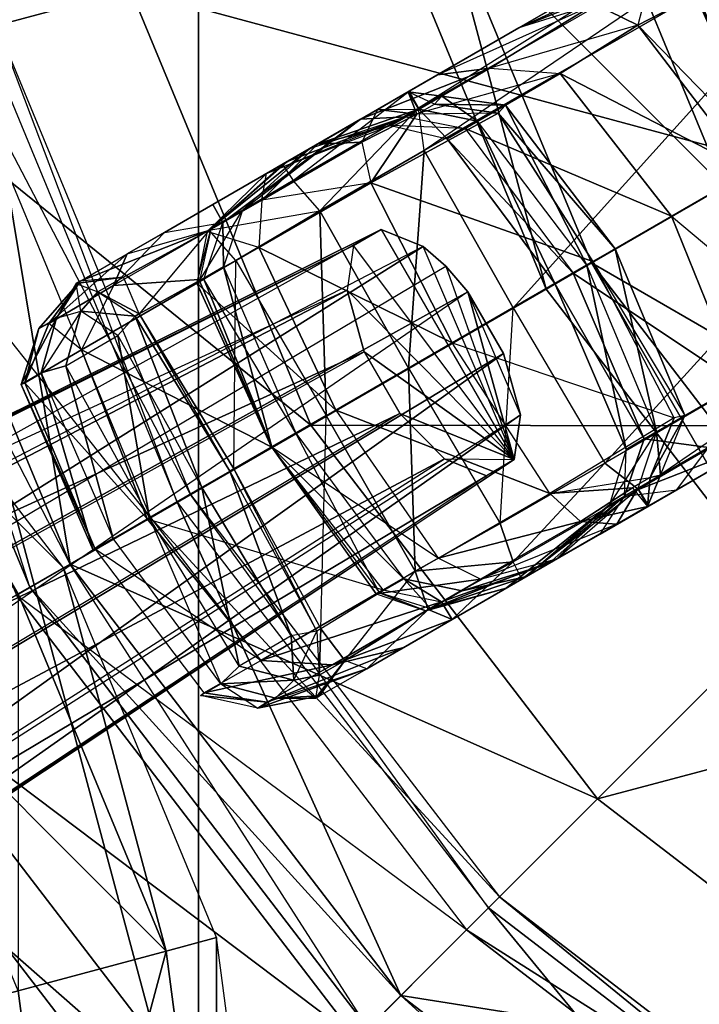
# Model space of a CAD drawing. Units: metres. Extents: x -0.162 to 0.162, y -0.138 to 0.157.
# Drawn here: x -0.064 to -0.041, y -0.073 to -0.039 of the extents above; entities that cross this region are included whole.
import ezdxf

# ---------------------------------------------------------------- set-up
doc = ezdxf.new("R2010")
doc.units = ezdxf.units.M

msp = doc.modelspace()

# ---------------------------------------------------------------- linework, layer by layer
for points in [[(0, -0.103866, -0.439917), (-0.057978, 0.0361, -0.439917), (0.021216, 0.057324, -0.439917)], [(-0.057975, -0.079851, -0.439917), (-0.057978, 0.0361, -0.439917), (-0.079198, -0.000656, -0.439917)], [(0, -0.103866, -0.439917), (-0.057978, 0.0361, -0.439917), (-0.057975, -0.079851, -0.439917)], [(-0.057975, -0.079851, -0.439917), (-0.079198, -0.000656, -0.439917), (-0.071005, -0.062871, -0.439917)], [(-0.060325, -0.03804, -0.353687), (-0.072078, -0.021876, -0.356593), (-0.069621, -0.040531, -0.356593)], [(-0.036232, -0.031582, 0.327629), (-0.039786, -0.044845, 0.316642), (-0.044376, -0.033764, 0.316642)], [(-0.044376, -0.033764, 0.263593), (-0.032485, -0.040629, 0.252607), (-0.036232, -0.031582, 0.252607)], [(-0.032738, -0.040777, -0.332054), (-0.042716, -0.03332, -0.341832), (-0.036514, -0.031659, -0.332054)], [(-0.034958, -0.032476, 0.16314), (-0.046881, -0.039359, 0.155547), (-0.05068, -0.041552, 0.156041)], [(-0.05068, -0.041552, 0.156041), (-0.034958, -0.032476, 0.16314), (-0.050363, -0.042136, 0.159343)], [(-0.034958, -0.032476, 0.16314), (-0.050363, -0.042136, 0.159343), (-0.035114, -0.033385, 0.166769)], [(-0.034958, -0.032476, 0.16314), (-0.040318, -0.036367, 0.15597), (-0.046881, -0.039359, 0.155547)], [(-0.038298, -0.043987, -0.341832), (-0.042716, -0.03332, -0.341832), (-0.060325, -0.03804, -0.353687)], [(-0.038298, -0.043987, -0.341832), (-0.032738, -0.040777, -0.332054), (-0.042716, -0.03332, -0.341832)], [(-0.050363, -0.042136, 0.159343), (-0.035114, -0.033385, 0.166769), (-0.050162, -0.043604, 0.160255)], [(-0.033634, -0.034114, 0.16839), (-0.035114, -0.033385, 0.166769), (-0.050162, -0.043604, 0.160255)], [(-0.039786, -0.044845, 0.316642), (-0.049494, -0.035136, 0.303848), (-0.044376, -0.033764, 0.316642)], [(-0.049494, -0.035136, 0.276388), (-0.039786, -0.044845, 0.263593), (-0.044376, -0.033764, 0.263593)], [(-0.044376, -0.033764, 0.263593), (-0.032485, -0.040629, 0.252607), (-0.039786, -0.044845, 0.263593)], [(-0.033634, -0.034114, 0.16839), (-0.050162, -0.043604, 0.160255), (-0.047085, -0.049044, 0.160827)], [(-0.030026, -0.039194, 0.169183), (-0.033634, -0.034114, 0.16839), (-0.047085, -0.049044, 0.160827)], [(-0.049494, -0.035136, 0.303848), (-0.045941, -0.048398, 0.290118), (-0.051241, -0.035604, 0.290118)], [(-0.045941, -0.048398, 0.290118), (-0.049494, -0.035136, 0.276388), (-0.051241, -0.035604, 0.290118)], [(-0.049494, -0.035136, 0.303848), (-0.044376, -0.047494, 0.303848), (-0.039786, -0.044845, 0.316642)], [(-0.049494, -0.035136, 0.303848), (-0.045941, -0.048398, 0.290118), (-0.044376, -0.047494, 0.303848)], [(-0.049494, -0.035136, 0.276388), (-0.044376, -0.047494, 0.276388), (-0.045941, -0.048398, 0.290118)], [(-0.049494, -0.035136, 0.276388), (-0.039786, -0.044845, 0.263593), (-0.044376, -0.047494, 0.276388)], [(-0.040318, -0.036367, 0.15597), (-0.042323, -0.037525, 0.153701), (-0.046881, -0.039359, 0.155547)], [(-0.042323, -0.037525, 0.153701), (-0.044256, -0.038545, 0.151741), (-0.046881, -0.039359, 0.155547)], [(-0.042323, -0.037525, 0.153701), (-0.042763, -0.039267, 0.151124), (-0.044256, -0.038545, 0.151741)], [(-0.042763, -0.039267, 0.151124), (-0.040831, -0.038247, 0.153085), (-0.042323, -0.037525, 0.153701)], [(-0.054085, -0.053102, -0.353687), (-0.060325, -0.03804, -0.353687), (-0.069621, -0.040531, -0.356593)], [(-0.038298, -0.043987, -0.341832), (-0.060325, -0.03804, -0.353687), (-0.054085, -0.053102, -0.353687)], [(-0.037993, -0.043794, 0.146687), (-0.040532, -0.038096, 0.146515), (-0.040773, -0.038235, 0.149808)], [(-0.040773, -0.038235, 0.149808), (-0.042763, -0.039267, 0.151124), (-0.040831, -0.038247, 0.153085)], [(-0.038234, -0.043933, 0.14998), (-0.042763, -0.039267, 0.151124), (-0.040773, -0.038235, 0.149808)], [(-0.038234, -0.043933, 0.14998), (-0.037993, -0.043794, 0.146687), (-0.040773, -0.038235, 0.149808)], [(-0.049706, -0.04099, 0.152564), (-0.044256, -0.038545, 0.151741), (-0.046881, -0.039359, 0.155547)], [(-0.044256, -0.038545, 0.151741), (-0.047892, -0.040762, 0.147568), (-0.049706, -0.04099, 0.152564)], [(-0.042763, -0.039267, 0.151124), (-0.047892, -0.040762, 0.147568), (-0.044256, -0.038545, 0.151741)], [(-0.06242, -0.057914, -0.36463), (-0.069621, -0.040531, -0.36463), (-0.065481, -0.039421, -0.366774)], [(-0.058244, -0.055503, -0.37106), (-0.066516, -0.039698, -0.377758), (-0.064963, -0.039283, -0.37106)], [(-0.058708, -0.055771, -0.366774), (-0.064963, -0.039283, -0.37106), (-0.065481, -0.039421, -0.366774)], [(-0.058708, -0.055771, -0.366774), (-0.06242, -0.057914, -0.36463), (-0.065481, -0.039421, -0.366774)], [(-0.058244, -0.055503, -0.37106), (-0.058708, -0.055771, -0.366774), (-0.064963, -0.039283, -0.37106)], [(-0.049706, -0.04099, 0.152564), (-0.046881, -0.039359, 0.155547), (-0.05068, -0.041552, 0.156041)], [(-0.045455, -0.040938, 0.148159), (-0.042763, -0.039267, 0.151124), (-0.047892, -0.040762, 0.147568)], [(-0.030026, -0.039194, 0.169183), (-0.047085, -0.049044, 0.160827), (-0.043913, -0.054427, 0.160255)], [(-0.045455, -0.040938, 0.148159), (-0.038906, -0.044321, 0.151109), (-0.042763, -0.039267, 0.151124)], [(-0.030026, -0.039194, 0.169183), (-0.02743, -0.04486, 0.16839), (-0.043913, -0.054427, 0.160255)], [(-0.038906, -0.044321, 0.151109), (-0.038234, -0.043933, 0.14998), (-0.042763, -0.039267, 0.151124)], [(-0.059636, -0.056306, -0.377758), (-0.071692, -0.041085, -0.389011), (-0.066516, -0.039698, -0.377758)], [(-0.059636, -0.056306, -0.377758), (-0.058244, -0.055503, -0.37106), (-0.066516, -0.039698, -0.377758)], [(-0.063812, -0.058718, -0.362487), (-0.069621, -0.040531, -0.36463), (-0.071174, -0.040947, -0.362487)], [(-0.06242, -0.057914, -0.356593), (-0.071174, -0.040947, -0.358736), (-0.069621, -0.040531, -0.356593)], [(-0.06242, -0.057914, -0.36463), (-0.063812, -0.058718, -0.362487), (-0.069621, -0.040531, -0.36463)], [(-0.054085, -0.053102, -0.353687), (-0.069621, -0.040531, -0.356593), (-0.06242, -0.057914, -0.356593)], [(-0.047892, -0.040762, 0.147568), (-0.052361, -0.042523, 0.149207), (-0.049706, -0.04099, 0.152564)], [(-0.047892, -0.040762, 0.147568), (-0.0508, -0.042441, 0.143367), (-0.052361, -0.042523, 0.149207)], [(-0.045455, -0.040938, 0.148159), (-0.0508, -0.042441, 0.143367), (-0.047892, -0.040762, 0.147568)], [(-0.064277, -0.058987, -0.389011), (-0.059636, -0.056306, -0.377758), (-0.071692, -0.041085, -0.389011)], [(-0.063812, -0.058718, -0.362487), (-0.071174, -0.040947, -0.358736), (-0.071174, -0.040947, -0.362487)], [(-0.063812, -0.058718, -0.358736), (-0.06242, -0.057914, -0.356593), (-0.071174, -0.040947, -0.358736)], [(-0.063812, -0.058718, -0.362487), (-0.071174, -0.040947, -0.358736), (-0.063812, -0.058718, -0.358736)], [(-0.049706, -0.04099, 0.152564), (-0.055069, -0.044086, 0.154382), (-0.05068, -0.041552, 0.156041)], [(-0.049706, -0.04099, 0.152564), (-0.052361, -0.042523, 0.149207), (-0.055069, -0.044086, 0.154382)], [(-0.048748, -0.042839, 0.143509), (-0.045455, -0.040938, 0.148159), (-0.0508, -0.042441, 0.143367)], [(-0.048748, -0.042839, 0.143509), (-0.0416, -0.045876, 0.148336), (-0.045455, -0.040938, 0.148159)], [(-0.0416, -0.045876, 0.148336), (-0.038906, -0.044321, 0.151109), (-0.045455, -0.040938, 0.148159)], [(-0.05068, -0.041552, 0.156041), (-0.055069, -0.044086, 0.154382), (-0.054701, -0.04464, 0.157856)], [(-0.05068, -0.041552, 0.156041), (-0.050363, -0.042136, 0.159343), (-0.054701, -0.04464, 0.157856)], [(-0.050348, -0.042179, 0.136458), (-0.05072, -0.041575, 0.135855), (-0.05178, -0.042187, 0.136114)], [(-0.05178, -0.042187, 0.136114), (-0.050414, -0.042353, 0.134875), (-0.05072, -0.041575, 0.135855)], [(-0.049555, -0.041721, 0.135618), (-0.049803, -0.042001, 0.134918), (-0.05072, -0.041575, 0.135855)], [(-0.050414, -0.042353, 0.134875), (-0.049803, -0.042001, 0.134918), (-0.05072, -0.041575, 0.135855)], [(-0.049555, -0.041721, 0.135618), (-0.05072, -0.041575, 0.135855), (-0.050348, -0.042179, 0.136458)], [(-0.048321, -0.042594, 0.135796), (-0.049555, -0.041721, 0.135618), (-0.050348, -0.042179, 0.136458)], [(-0.047349, -0.042031, 0.134765), (-0.049803, -0.042001, 0.134918), (-0.049555, -0.041721, 0.135618)], [(-0.047349, -0.042031, 0.134765), (-0.049555, -0.041721, 0.135618), (-0.048321, -0.042594, 0.135796)], [(-0.054701, -0.04464, 0.157856), (-0.050363, -0.042136, 0.159343), (-0.053778, -0.045692, 0.159144)], [(-0.05178, -0.042187, 0.136114), (-0.050348, -0.042179, 0.136458), (-0.053855, -0.043386, 0.1377)], [(-0.053855, -0.043386, 0.1377), (-0.050348, -0.042179, 0.136458), (-0.05132, -0.04274, 0.13941)], [(-0.052324, -0.04332, 0.135129), (-0.053855, -0.043386, 0.1377), (-0.05178, -0.042187, 0.136114)], [(-0.050162, -0.043604, 0.160255), (-0.050363, -0.042136, 0.159343), (-0.053778, -0.045692, 0.159144)], [(-0.052324, -0.04332, 0.135129), (-0.050414, -0.042353, 0.134875), (-0.05178, -0.042187, 0.136114)], [(-0.04937, -0.043199, 0.139107), (-0.050348, -0.042179, 0.136458), (-0.05132, -0.04274, 0.13941)], [(-0.047597, -0.042311, 0.134064), (-0.050414, -0.042353, 0.134875), (-0.049803, -0.042001, 0.134918)], [(-0.048321, -0.042594, 0.135796), (-0.050348, -0.042179, 0.136458), (-0.04937, -0.043199, 0.139107)], [(-0.047349, -0.042031, 0.134765), (-0.047597, -0.042311, 0.134064), (-0.049803, -0.042001, 0.134918)], [(-0.047349, -0.042031, 0.134765), (-0.044529, -0.047568, 0.135429), (-0.048321, -0.042594, 0.135796)], [(-0.047349, -0.042031, 0.134765), (-0.047597, -0.042311, 0.134064), (-0.043556, -0.047006, 0.134398)], [(-0.047349, -0.042031, 0.134765), (-0.043556, -0.047006, 0.134398), (-0.044529, -0.047568, 0.135429)], [(-0.05748, -0.045477, 0.153282), (-0.052361, -0.042523, 0.149207), (-0.055069, -0.044086, 0.154382)], [(-0.057136, -0.046098, 0.150174), (-0.052361, -0.042523, 0.149207), (-0.05748, -0.045477, 0.153282)], [(-0.056455, -0.045673, 0.148267), (-0.052361, -0.042523, 0.149207), (-0.057136, -0.046098, 0.150174)], [(-0.052361, -0.042523, 0.149207), (-0.054133, -0.043546, 0.146025), (-0.056455, -0.045673, 0.148267)], [(-0.055614, -0.0444, 0.139655), (-0.0508, -0.042441, 0.143367), (-0.0549, -0.043988, 0.143404)], [(-0.0508, -0.042441, 0.143367), (-0.05132, -0.04274, 0.13941), (-0.055614, -0.0444, 0.139655)], [(-0.0549, -0.043988, 0.143404), (-0.0508, -0.042441, 0.143367), (-0.054133, -0.043546, 0.146025)], [(-0.0508, -0.042441, 0.143367), (-0.054133, -0.043546, 0.146025), (-0.052361, -0.042523, 0.149207)], [(-0.052012, -0.044723, 0.133832), (-0.050414, -0.042353, 0.134875), (-0.052324, -0.04332, 0.135129)], [(-0.052012, -0.044723, 0.133832), (-0.047597, -0.042311, 0.134064), (-0.050414, -0.042353, 0.134875)], [(-0.052012, -0.044723, 0.133832), (-0.044321, -0.047448, 0.133639), (-0.047597, -0.042311, 0.134064)], [(-0.048748, -0.042839, 0.143509), (-0.05132, -0.04274, 0.13941), (-0.0508, -0.042441, 0.143367)], [(-0.044321, -0.047448, 0.133639), (-0.043556, -0.047006, 0.134398), (-0.047597, -0.042311, 0.134064)], [(-0.053855, -0.043386, 0.1377), (-0.05132, -0.04274, 0.13941), (-0.055614, -0.0444, 0.139655)], [(-0.04937, -0.043199, 0.139107), (-0.048748, -0.042839, 0.143509), (-0.05132, -0.04274, 0.13941)], [(-0.048321, -0.042594, 0.135796), (-0.04937, -0.043199, 0.139107), (-0.045639, -0.048209, 0.138873)], [(-0.04937, -0.043199, 0.139107), (-0.048748, -0.042839, 0.143509), (-0.045011, -0.047845, 0.14347)], [(-0.045011, -0.047845, 0.14347), (-0.0416, -0.045876, 0.148336), (-0.048748, -0.042839, 0.143509)], [(-0.044529, -0.047568, 0.135429), (-0.048321, -0.042594, 0.135796), (-0.045639, -0.048209, 0.138873)], [(-0.045639, -0.048209, 0.138873), (-0.04937, -0.043199, 0.139107), (-0.045011, -0.047845, 0.14347)], [(-0.0549, -0.043988, 0.143404), (-0.054133, -0.043546, 0.146025), (-0.057534, -0.046296, 0.144991)], [(-0.057534, -0.046296, 0.144991), (-0.054133, -0.043546, 0.146025), (-0.056455, -0.045673, 0.148267)], [(-0.052012, -0.044723, 0.133832), (-0.055785, -0.045318, 0.136699), (-0.052324, -0.04332, 0.135129)], [(-0.052324, -0.04332, 0.135129), (-0.055785, -0.045318, 0.136699), (-0.053855, -0.043386, 0.1377)], [(-0.053855, -0.043386, 0.1377), (-0.055785, -0.045318, 0.136699), (-0.055614, -0.0444, 0.139655)], [(-0.050162, -0.043604, 0.160255), (-0.053778, -0.045692, 0.159144), (-0.050702, -0.051131, 0.159716)], [(-0.047085, -0.049044, 0.160827), (-0.050162, -0.043604, 0.160255), (-0.050702, -0.051131, 0.159716)], [(-0.055069, -0.044086, 0.154382), (-0.05748, -0.045477, 0.153282), (-0.060436, -0.047184, 0.154526)], [(-0.055069, -0.044086, 0.154382), (-0.060436, -0.047184, 0.154526), (-0.057599, -0.046365, 0.157621)], [(-0.055614, -0.0444, 0.139655), (-0.0549, -0.043988, 0.143404), (-0.057677, -0.04641, 0.139978)], [(-0.057677, -0.04641, 0.139978), (-0.0549, -0.043988, 0.143404), (-0.057534, -0.046296, 0.144991)], [(-0.055069, -0.044086, 0.154382), (-0.054701, -0.04464, 0.157856), (-0.057599, -0.046365, 0.157621)], [(-0.03127, -0.053146, -0.341832), (-0.038298, -0.043987, -0.341832), (-0.054085, -0.053102, -0.353687)], [(-0.057677, -0.04641, 0.139978), (-0.055785, -0.045318, 0.136699), (-0.055614, -0.0444, 0.139655)], [(-0.0416, -0.045876, 0.148336), (-0.036458, -0.050189, 0.151124), (-0.038906, -0.044321, 0.151109)], [(-0.053778, -0.045692, 0.159144), (-0.054701, -0.04464, 0.157856), (-0.057599, -0.046365, 0.157621)], [(-0.055883, -0.046958, 0.135522), (-0.049189, -0.050258, 0.133234), (-0.052012, -0.044723, 0.133832)], [(-0.055883, -0.046958, 0.135522), (-0.052012, -0.044723, 0.133832), (-0.055785, -0.045318, 0.136699)], [(-0.049189, -0.050258, 0.133234), (-0.044321, -0.047448, 0.133639), (-0.052012, -0.044723, 0.133832)], [(-0.032485, -0.054359, 0.316642), (-0.044376, -0.047494, 0.303848), (-0.039786, -0.044845, 0.316642)], [(-0.044376, -0.047494, 0.276388), (-0.032485, -0.054359, 0.263593), (-0.039786, -0.044845, 0.263593)], [(-0.02743, -0.04486, 0.16839), (-0.043913, -0.054427, 0.160255), (-0.042743, -0.055336, 0.159343)], [(-0.042743, -0.055336, 0.159343), (-0.02743, -0.04486, 0.16839), (-0.027538, -0.046506, 0.166769)], [(-0.059155, -0.046445, 0.152261), (-0.05748, -0.045477, 0.153282), (-0.060436, -0.047184, 0.154526)], [(-0.059155, -0.046445, 0.152261), (-0.057136, -0.046098, 0.150174), (-0.05748, -0.045477, 0.153282)], [(-0.055883, -0.046958, 0.135522), (-0.057677, -0.04641, 0.139978), (-0.055785, -0.045318, 0.136699)], [(-0.057939, -0.048113, 0.144605), (-0.056455, -0.045673, 0.148267), (-0.057534, -0.046296, 0.144991)], [(-0.057103, -0.04763, 0.14775), (-0.057939, -0.048113, 0.144605), (-0.056455, -0.045673, 0.148267)], [(-0.057599, -0.046365, 0.157621), (-0.053778, -0.045692, 0.159144), (-0.056676, -0.047416, 0.15891)], [(-0.057103, -0.04763, 0.14775), (-0.057136, -0.046098, 0.150174), (-0.056455, -0.045673, 0.148267)], [(-0.053553, -0.052777, 0.159568), (-0.053778, -0.045692, 0.159144), (-0.056676, -0.047416, 0.15891)], [(-0.050702, -0.051131, 0.159716), (-0.053778, -0.045692, 0.159144), (-0.053553, -0.052777, 0.159568)], [(-0.045011, -0.047845, 0.14347), (-0.0416, -0.045876, 0.148336), (-0.039251, -0.051685, 0.148159)], [(-0.036458, -0.050189, 0.151124), (-0.039251, -0.051685, 0.148159), (-0.0416, -0.045876, 0.148336)], [(-0.057783, -0.048055, 0.149657), (-0.057136, -0.046098, 0.150174), (-0.060918, -0.048278, 0.151807)], [(-0.057136, -0.046098, 0.150174), (-0.060918, -0.048278, 0.151807), (-0.059155, -0.046445, 0.152261)], [(-0.058031, -0.048198, 0.139102), (-0.057534, -0.046296, 0.144991), (-0.057677, -0.04641, 0.139978)], [(-0.057939, -0.048113, 0.144605), (-0.058031, -0.048198, 0.139102), (-0.057534, -0.046296, 0.144991)], [(-0.057103, -0.04763, 0.14775), (-0.057783, -0.048055, 0.149657), (-0.057136, -0.046098, 0.150174)], [(-0.087944, -0.064403, 0.127875), (-0.051645, -0.046337, 0.14906), (-0.052607, -0.046892, 0.15126)], [(-0.085706, -0.065308, 0.124932), (-0.051645, -0.046337, 0.14906), (-0.087944, -0.064403, 0.127875)], [(-0.050196, -0.046923, 0.147155), (-0.085706, -0.065308, 0.124932), (-0.051645, -0.046337, 0.14906)], [(-0.062069, -0.048127, 0.157442), (-0.057599, -0.046365, 0.157621), (-0.06057, -0.047982, 0.159027)], [(-0.060436, -0.047184, 0.154526), (-0.057599, -0.046365, 0.157621), (-0.062069, -0.048127, 0.157442)], [(-0.059155, -0.046445, 0.152261), (-0.060918, -0.048278, 0.151807), (-0.060436, -0.047184, 0.154526)], [(-0.06057, -0.047982, 0.159027), (-0.057599, -0.046365, 0.157621), (-0.060032, -0.049255, 0.160465)], [(-0.056676, -0.047416, 0.15891), (-0.057599, -0.046365, 0.157621), (-0.060032, -0.049255, 0.160465)], [(-0.058031, -0.048198, 0.139102), (-0.055883, -0.046958, 0.135522), (-0.057677, -0.04641, 0.139978)], [(-0.052607, -0.046892, 0.15126), (-0.051645, -0.046337, 0.14906), (-0.047047, -0.054301, 0.149061)], [(-0.050196, -0.046923, 0.147155), (-0.051645, -0.046337, 0.14906), (-0.047047, -0.054301, 0.149061)], [(-0.027538, -0.046506, 0.166769), (-0.042743, -0.055336, 0.159343), (-0.038597, -0.053709, 0.155547)], [(-0.08943, -0.06526, 0.131272), (-0.052607, -0.046892, 0.15126), (-0.052824, -0.04844, 0.153165)], [(-0.052607, -0.046892, 0.15126), (-0.087944, -0.064403, 0.127875), (-0.08943, -0.06526, 0.131272)], [(-0.083284, -0.067717, 0.123252), (-0.050196, -0.046923, 0.147155), (-0.085706, -0.065308, 0.124932)], [(-0.083284, -0.067717, 0.123252), (-0.049408, -0.047607, 0.14648), (-0.050196, -0.046923, 0.147155)], [(-0.058031, -0.048198, 0.139102), (-0.053221, -0.052585, 0.135026), (-0.055883, -0.046958, 0.135522)], [(-0.053221, -0.052585, 0.135026), (-0.049189, -0.050258, 0.133234), (-0.055883, -0.046958, 0.135522)], [(-0.047047, -0.054301, 0.149061), (-0.052607, -0.046892, 0.15126), (-0.052824, -0.04844, 0.153165)], [(-0.050196, -0.046923, 0.147155), (-0.049408, -0.047607, 0.14648), (-0.047047, -0.054301, 0.149061)], [(-0.043556, -0.047006, 0.134398), (-0.042118, -0.053339, 0.135796), (-0.044529, -0.047568, 0.135429)], [(-0.044321, -0.047448, 0.133639), (-0.041145, -0.052778, 0.134765), (-0.043556, -0.047006, 0.134398)], [(-0.043556, -0.047006, 0.134398), (-0.041145, -0.052778, 0.134765), (-0.042118, -0.053339, 0.135796)], [(-0.072354, -0.048331, 0.225085), (-0.062645, -0.05804, 0.211355), (-0.071075, -0.047053, 0.211355)], [(-0.071075, -0.047053, 0.211355), (-0.064211, -0.058944, 0.197625), (-0.062645, -0.05804, 0.211355)], [(-0.060436, -0.047184, 0.154526), (-0.063155, -0.049586, 0.154491), (-0.062069, -0.048127, 0.157442)], [(-0.060436, -0.047184, 0.154526), (-0.060918, -0.048278, 0.151807), (-0.063155, -0.049586, 0.154491)], [(-0.048648, -0.048493, 0.146056), (-0.083284, -0.067717, 0.123252), (-0.049408, -0.047607, 0.14648)], [(-0.056676, -0.047416, 0.15891), (-0.060032, -0.049255, 0.160465), (-0.056751, -0.054623, 0.161319)], [(-0.057103, -0.04763, 0.14775), (-0.05544, -0.053867, 0.144356), (-0.057939, -0.048113, 0.144605)], [(-0.054603, -0.053384, 0.147501), (-0.057783, -0.048055, 0.149657), (-0.057103, -0.04763, 0.14775)], [(-0.054603, -0.053384, 0.147501), (-0.05544, -0.053867, 0.144356), (-0.057103, -0.04763, 0.14775)], [(-0.056676, -0.047416, 0.15891), (-0.053553, -0.052777, 0.159568), (-0.056751, -0.054623, 0.161319)], [(-0.048648, -0.048493, 0.146056), (-0.049408, -0.047607, 0.14648), (-0.047047, -0.054301, 0.149061)], [(-0.049189, -0.050258, 0.133234), (-0.041512, -0.052853, 0.134064), (-0.044321, -0.047448, 0.133639)], [(-0.044376, -0.047494, 0.303848), (-0.037511, -0.059385, 0.290118), (-0.045941, -0.048398, 0.290118)], [(-0.037511, -0.059385, 0.290118), (-0.044376, -0.047494, 0.276388), (-0.045941, -0.048398, 0.290118)], [(-0.044529, -0.047568, 0.135429), (-0.045639, -0.048209, 0.138873), (-0.043166, -0.053945, 0.139107)], [(-0.044529, -0.047568, 0.135429), (-0.043166, -0.053945, 0.139107), (-0.042118, -0.053339, 0.135796)], [(-0.044376, -0.047494, 0.303848), (-0.036232, -0.058107, 0.303848), (-0.032485, -0.054359, 0.316642)], [(-0.044376, -0.047494, 0.303848), (-0.037511, -0.059385, 0.290118), (-0.036232, -0.058107, 0.303848)], [(-0.044376, -0.047494, 0.276388), (-0.036232, -0.058107, 0.276388), (-0.037511, -0.059385, 0.290118)], [(-0.044376, -0.047494, 0.276388), (-0.032485, -0.054359, 0.263593), (-0.036232, -0.058107, 0.276388)], [(-0.044321, -0.047448, 0.133639), (-0.041145, -0.052778, 0.134765), (-0.041512, -0.052853, 0.134064)], [(-0.06057, -0.047982, 0.159027), (-0.062069, -0.048127, 0.157442), (-0.062206, -0.048206, 0.158583)], [(-0.06057, -0.047982, 0.159027), (-0.062206, -0.048206, 0.158583), (-0.061454, -0.048492, 0.159742)], [(-0.060032, -0.049255, 0.160465), (-0.06057, -0.047982, 0.159027), (-0.061454, -0.048492, 0.159742)], [(-0.045639, -0.048209, 0.138873), (-0.045011, -0.047845, 0.14347), (-0.042544, -0.053585, 0.143509)], [(-0.045011, -0.047845, 0.14347), (-0.039251, -0.051685, 0.148159), (-0.042544, -0.053585, 0.143509)], [(-0.072354, -0.048331, 0.225085), (-0.062645, -0.05804, 0.211355), (-0.064211, -0.058944, 0.225085)], [(-0.063503, -0.049763, 0.157327), (-0.062892, -0.049409, 0.158893), (-0.062069, -0.048127, 0.157442)], [(-0.063155, -0.049586, 0.154491), (-0.063503, -0.049763, 0.157327), (-0.062069, -0.048127, 0.157442)], [(-0.062027, -0.050502, 0.151426), (-0.063155, -0.049586, 0.154491), (-0.060918, -0.048278, 0.151807)], [(-0.062069, -0.048127, 0.157442), (-0.062892, -0.049409, 0.158893), (-0.062206, -0.048206, 0.158583)], [(-0.062206, -0.048206, 0.158583), (-0.062892, -0.049409, 0.158893), (-0.062044, -0.049168, 0.160188)], [(-0.062206, -0.048206, 0.158583), (-0.061454, -0.048492, 0.159742), (-0.062044, -0.049168, 0.160188)], [(-0.062027, -0.050502, 0.151426), (-0.055437, -0.053864, 0.149441), (-0.057783, -0.048055, 0.149657)], [(-0.062027, -0.050502, 0.151426), (-0.057783, -0.048055, 0.149657), (-0.060918, -0.048278, 0.151807)], [(-0.057939, -0.048113, 0.144605), (-0.055444, -0.053868, 0.138796), (-0.058031, -0.048198, 0.139102)], [(-0.055444, -0.053868, 0.138796), (-0.053221, -0.052585, 0.135026), (-0.058031, -0.048198, 0.139102)], [(-0.05544, -0.053867, 0.144356), (-0.055444, -0.053868, 0.138796), (-0.057939, -0.048113, 0.144605)], [(-0.055437, -0.053864, 0.149441), (-0.054603, -0.053384, 0.147501), (-0.057783, -0.048055, 0.149657)], [(-0.045639, -0.048209, 0.138873), (-0.042544, -0.053585, 0.143509), (-0.043166, -0.053945, 0.139107)], [(-0.052238, -0.050566, 0.154264), (-0.052824, -0.04844, 0.153165), (-0.089765, -0.067651, 0.134215)], [(-0.052824, -0.04844, 0.153165), (-0.08943, -0.06526, 0.131272), (-0.089765, -0.067651, 0.134215)], [(-0.048648, -0.048493, 0.146056), (-0.081411, -0.071031, 0.123234), (-0.083284, -0.067717, 0.123252)], [(-0.081411, -0.071031, 0.123234), (-0.047416, -0.050627, 0.146056), (-0.048648, -0.048493, 0.146056)], [(-0.061454, -0.048492, 0.159742), (-0.06017, -0.049335, 0.161523), (-0.062044, -0.049168, 0.160188)], [(-0.060032, -0.049255, 0.160465), (-0.061454, -0.048492, 0.159742), (-0.06017, -0.049335, 0.161523)], [(-0.047047, -0.054301, 0.149061), (-0.052824, -0.04844, 0.153165), (-0.052238, -0.050566, 0.154264)], [(-0.048648, -0.048493, 0.146056), (-0.047047, -0.054301, 0.149061), (-0.04683, -0.052753, 0.147156)], [(-0.048648, -0.048493, 0.146056), (-0.047416, -0.050627, 0.146056), (-0.04683, -0.052753, 0.147156)], [(-0.047085, -0.049044, 0.160827), (-0.050702, -0.051131, 0.159716), (-0.04753, -0.056515, 0.159144)], [(-0.047085, -0.049044, 0.160827), (-0.043913, -0.054427, 0.160255), (-0.04753, -0.056515, 0.159144)], [(-0.063416, -0.051296, 0.159645), (-0.062568, -0.051055, 0.160939), (-0.062044, -0.049168, 0.160188)], [(-0.063416, -0.051296, 0.159645), (-0.062892, -0.049409, 0.158893), (-0.062044, -0.049168, 0.160188)], [(-0.060759, -0.050011, 0.161969), (-0.062044, -0.049168, 0.160188), (-0.062568, -0.051055, 0.160939)], [(-0.062044, -0.049168, 0.160188), (-0.06017, -0.049335, 0.161523), (-0.060759, -0.050011, 0.161969)], [(-0.057862, -0.055265, 0.162391), (-0.06017, -0.049335, 0.161523), (-0.060759, -0.050011, 0.161969)], [(-0.060032, -0.049255, 0.160465), (-0.06017, -0.049335, 0.161523), (-0.056889, -0.054702, 0.162377)], [(-0.056889, -0.054702, 0.162377), (-0.06017, -0.049335, 0.161523), (-0.057862, -0.055265, 0.162391)], [(-0.060032, -0.049255, 0.160465), (-0.056889, -0.054702, 0.162377), (-0.056751, -0.054623, 0.161319)], [(-0.063416, -0.051296, 0.159645), (-0.064112, -0.051698, 0.157882), (-0.062892, -0.049409, 0.158893)], [(-0.064112, -0.051698, 0.157882), (-0.063503, -0.049763, 0.157327), (-0.062892, -0.049409, 0.158893)], [(-0.063978, -0.051646, 0.154587), (-0.063155, -0.049586, 0.154491), (-0.063503, -0.049763, 0.157327)], [(-0.063978, -0.051646, 0.154587), (-0.062027, -0.050502, 0.151426), (-0.063155, -0.049586, 0.154491)], [(-0.064112, -0.051698, 0.157882), (-0.063978, -0.051646, 0.154587), (-0.063503, -0.049763, 0.157327)], [(-0.060759, -0.050011, 0.161969), (-0.059671, -0.056309, 0.161361), (-0.062568, -0.051055, 0.160939)], [(-0.060759, -0.050011, 0.161969), (-0.057862, -0.055265, 0.162391), (-0.059671, -0.056309, 0.161361)], [(-0.053221, -0.052585, 0.135026), (-0.045808, -0.05547, 0.133832), (-0.049189, -0.050258, 0.133234)], [(-0.041512, -0.052853, 0.134064), (-0.045808, -0.05547, 0.133832), (-0.049189, -0.050258, 0.133234)], [(-0.052238, -0.050566, 0.154264), (-0.089765, -0.067651, 0.134215), (-0.08892, -0.070968, 0.135884)], [(-0.052238, -0.050566, 0.154264), (-0.051006, -0.052699, 0.154264), (-0.08892, -0.070968, 0.135884)], [(-0.080506, -0.074314, 0.124933), (-0.047416, -0.050627, 0.146056), (-0.081411, -0.071031, 0.123234)], [(-0.080506, -0.074314, 0.124933), (-0.04683, -0.052753, 0.147156), (-0.047416, -0.050627, 0.146056)], [(-0.063978, -0.051646, 0.154587), (-0.059746, -0.056352, 0.151382), (-0.062027, -0.050502, 0.151426)], [(-0.059746, -0.056352, 0.151382), (-0.055437, -0.053864, 0.149441), (-0.062027, -0.050502, 0.151426)], [(-0.047047, -0.054301, 0.149061), (-0.052238, -0.050566, 0.154264), (-0.051006, -0.052699, 0.154264)], [(-0.063416, -0.051296, 0.159645), (-0.060923, -0.057032, 0.159965), (-0.062568, -0.051055, 0.160939)], [(-0.059671, -0.056309, 0.161361), (-0.062568, -0.051055, 0.160939), (-0.060923, -0.057032, 0.159965)], [(-0.061619, -0.057434, 0.158203), (-0.064112, -0.051698, 0.157882), (-0.063416, -0.051296, 0.159645)], [(-0.060923, -0.057032, 0.159965), (-0.061619, -0.057434, 0.158203), (-0.063416, -0.051296, 0.159645)], [(-0.050702, -0.051131, 0.159716), (-0.050473, -0.058162, 0.15891), (-0.053553, -0.052777, 0.159568)], [(-0.050702, -0.051131, 0.159716), (-0.04753, -0.056515, 0.159144), (-0.050473, -0.058162, 0.15891)], [(-0.061552, -0.057395, 0.154759), (-0.063978, -0.051646, 0.154587), (-0.064112, -0.051698, 0.157882)], [(-0.061619, -0.057434, 0.158203), (-0.061552, -0.057395, 0.154759), (-0.064112, -0.051698, 0.157882)], [(-0.061552, -0.057395, 0.154759), (-0.059746, -0.056352, 0.151382), (-0.063978, -0.051646, 0.154587)], [(-0.042544, -0.053585, 0.143509), (-0.039251, -0.051685, 0.148159), (-0.040317, -0.053884, 0.147568)], [(-0.08892, -0.070968, 0.135884), (-0.051006, -0.052699, 0.154264), (-0.086956, -0.074232, 0.135914)], [(-0.049458, -0.05427, 0.153165), (-0.051006, -0.052699, 0.154264), (-0.086956, -0.074232, 0.135914)], [(-0.080841, -0.076705, 0.127875), (-0.04683, -0.052753, 0.147156), (-0.047047, -0.054301, 0.149061)], [(-0.080506, -0.074314, 0.124933), (-0.04683, -0.052753, 0.147156), (-0.080841, -0.076705, 0.127875)], [(-0.053553, -0.052777, 0.159568), (-0.056751, -0.054623, 0.161319), (-0.053742, -0.060149, 0.160465)], [(-0.053221, -0.052585, 0.135026), (-0.049679, -0.057704, 0.135522), (-0.055444, -0.053868, 0.138796)], [(-0.053553, -0.052777, 0.159568), (-0.050473, -0.058162, 0.15891), (-0.053742, -0.060149, 0.160465)], [(-0.049679, -0.057704, 0.135522), (-0.045808, -0.05547, 0.133832), (-0.053221, -0.052585, 0.135026)], [(-0.047047, -0.054301, 0.149061), (-0.051006, -0.052699, 0.154264), (-0.049458, -0.05427, 0.153165)], [(-0.041145, -0.052778, 0.134765), (-0.041512, -0.052853, 0.134064), (-0.042346, -0.054918, 0.134918)], [(-0.04198, -0.054843, 0.135618), (-0.041145, -0.052778, 0.134765), (-0.042346, -0.054918, 0.134918)], [(-0.041145, -0.052778, 0.134765), (-0.042118, -0.053339, 0.135796), (-0.04198, -0.054843, 0.135618)], [(-0.04416, -0.066036, -0.353687), (-0.054085, -0.053102, -0.353687), (-0.06242, -0.057914, -0.356593)], [(-0.03127, -0.053146, -0.341832), (-0.054085, -0.053102, -0.353687), (-0.04416, -0.066036, -0.353687)], [(-0.042346, -0.054918, 0.134918), (-0.041512, -0.052853, 0.134064), (-0.045808, -0.05547, 0.133832)], [(-0.05544, -0.053867, 0.144356), (-0.051707, -0.058908, 0.144605), (-0.054603, -0.053384, 0.147501)], [(-0.054603, -0.053384, 0.147501), (-0.050871, -0.058425, 0.14775), (-0.055437, -0.053864, 0.149441)], [(-0.050871, -0.058425, 0.14775), (-0.051707, -0.058908, 0.144605), (-0.054603, -0.053384, 0.147501)], [(-0.022111, -0.060173, -0.341832), (-0.03127, -0.053146, -0.341832), (-0.04416, -0.066036, -0.353687)], [(-0.043744, -0.055862, 0.13941), (-0.042118, -0.053339, 0.135796), (-0.042773, -0.055301, 0.136458)], [(-0.042118, -0.053339, 0.135796), (-0.043166, -0.053945, 0.139107), (-0.043744, -0.055862, 0.13941)], [(-0.04198, -0.054843, 0.135618), (-0.042118, -0.053339, 0.135796), (-0.042773, -0.055301, 0.136458)], [(-0.043225, -0.055563, 0.143367), (-0.042544, -0.053585, 0.143509), (-0.040317, -0.053884, 0.147568)], [(-0.043166, -0.053945, 0.139107), (-0.042544, -0.053585, 0.143509), (-0.043225, -0.055563, 0.143367)], [(-0.038597, -0.053709, 0.155547), (-0.042743, -0.055336, 0.159343), (-0.042395, -0.055902, 0.156041)], [(-0.038597, -0.053709, 0.155547), (-0.042395, -0.055902, 0.156041), (-0.041422, -0.05534, 0.152564)], [(-0.038597, -0.053709, 0.155547), (-0.041422, -0.05534, 0.152564), (-0.040317, -0.053884, 0.147568)], [(-0.059746, -0.056352, 0.151382), (-0.051579, -0.058802, 0.149657), (-0.055437, -0.053864, 0.149441)], [(-0.055444, -0.053868, 0.138796), (-0.051827, -0.058944, 0.139102), (-0.05544, -0.053867, 0.144356)], [(-0.051827, -0.058944, 0.139102), (-0.049679, -0.057704, 0.135522), (-0.055444, -0.053868, 0.138796)], [(-0.051707, -0.058908, 0.144605), (-0.051827, -0.058944, 0.139102), (-0.05544, -0.053867, 0.144356)], [(-0.050871, -0.058425, 0.14775), (-0.051579, -0.058802, 0.149657), (-0.055437, -0.053864, 0.149441)], [(-0.043225, -0.055563, 0.143367), (-0.043166, -0.053945, 0.139107), (-0.043744, -0.055862, 0.13941)], [(-0.041422, -0.05534, 0.152564), (-0.040317, -0.053884, 0.147568), (-0.043225, -0.055563, 0.143367)], [(-0.049458, -0.05427, 0.153165), (-0.086956, -0.074232, 0.135914), (-0.084566, -0.076657, 0.134216)], [(-0.049458, -0.05427, 0.153165), (-0.048009, -0.054856, 0.151261), (-0.084566, -0.076657, 0.134216)], [(-0.047047, -0.054301, 0.149061), (-0.048009, -0.054856, 0.151261), (-0.082327, -0.077563, 0.131273)], [(-0.082327, -0.077563, 0.131273), (-0.047047, -0.054301, 0.149061), (-0.080841, -0.076705, 0.127875)], [(-0.049458, -0.05427, 0.153165), (-0.047047, -0.054301, 0.149061), (-0.048009, -0.054856, 0.151261)], [(-0.04753, -0.056515, 0.159144), (-0.043913, -0.054427, 0.160255), (-0.047081, -0.05784, 0.157856)], [(-0.042743, -0.055336, 0.159343), (-0.043913, -0.054427, 0.160255), (-0.047081, -0.05784, 0.157856)], [(-0.056889, -0.054702, 0.162377), (-0.054761, -0.060401, 0.161969), (-0.057862, -0.055265, 0.162391)], [(-0.056751, -0.054623, 0.161319), (-0.056889, -0.054702, 0.162377), (-0.05388, -0.060229, 0.161523)], [(-0.056889, -0.054702, 0.162377), (-0.05388, -0.060229, 0.161523), (-0.054761, -0.060401, 0.161969)], [(-0.056751, -0.054623, 0.161319), (-0.053742, -0.060149, 0.160465), (-0.05388, -0.060229, 0.161523)], [(-0.042773, -0.055301, 0.136458), (-0.04198, -0.054843, 0.135618), (-0.042436, -0.055925, 0.135855)], [(-0.04198, -0.054843, 0.135618), (-0.042346, -0.054918, 0.134918), (-0.042436, -0.055925, 0.135855)], [(-0.084566, -0.076657, 0.134216), (-0.048009, -0.054856, 0.151261), (-0.082327, -0.077563, 0.131273)], [(-0.042346, -0.054918, 0.134918), (-0.042957, -0.055271, 0.134875), (-0.045808, -0.05547, 0.133832)], [(-0.042436, -0.055925, 0.135855), (-0.042346, -0.054918, 0.134918), (-0.042957, -0.055271, 0.134875)], [(-0.057862, -0.055265, 0.162391), (-0.05657, -0.061445, 0.160939), (-0.059671, -0.056309, 0.161361)], [(-0.047556, -0.069431, -0.37106), (-0.059636, -0.056306, -0.377758), (-0.058244, -0.055503, -0.37106)], [(-0.047935, -0.06981, -0.366774), (-0.058244, -0.055503, -0.37106), (-0.058708, -0.055771, -0.366774)], [(-0.047556, -0.069431, -0.37106), (-0.047935, -0.06981, -0.366774), (-0.058244, -0.055503, -0.37106)], [(-0.057862, -0.055265, 0.162391), (-0.054761, -0.060401, 0.161969), (-0.05657, -0.061445, 0.160939)], [(-0.044749, -0.056442, 0.135129), (-0.049679, -0.057704, 0.135522), (-0.045808, -0.05547, 0.133832)], [(-0.047081, -0.05784, 0.157856), (-0.042743, -0.055336, 0.159343), (-0.046785, -0.058436, 0.154382)], [(-0.042395, -0.055902, 0.156041), (-0.042743, -0.055336, 0.159343), (-0.046785, -0.058436, 0.154382)], [(-0.042957, -0.055271, 0.134875), (-0.044749, -0.056442, 0.135129), (-0.045808, -0.05547, 0.133832)], [(-0.042773, -0.055301, 0.136458), (-0.043744, -0.055862, 0.13941), (-0.045571, -0.057736, 0.1377)], [(-0.042773, -0.055301, 0.136458), (-0.043495, -0.056537, 0.136114), (-0.045571, -0.057736, 0.1377)], [(-0.042436, -0.055925, 0.135855), (-0.044749, -0.056442, 0.135129), (-0.042957, -0.055271, 0.134875)], [(-0.041422, -0.05534, 0.152564), (-0.044076, -0.056873, 0.149207), (-0.043225, -0.055563, 0.143367)], [(-0.041422, -0.05534, 0.152564), (-0.042395, -0.055902, 0.156041), (-0.044076, -0.056873, 0.149207)], [(-0.042773, -0.055301, 0.136458), (-0.042436, -0.055925, 0.135855), (-0.043495, -0.056537, 0.136114)], [(-0.050966, -0.072842, -0.36463), (-0.06242, -0.057914, -0.36463), (-0.058708, -0.055771, -0.366774)], [(-0.047935, -0.06981, -0.366774), (-0.050966, -0.072842, -0.36463), (-0.058708, -0.055771, -0.366774)], [(-0.043744, -0.055862, 0.13941), (-0.046616, -0.058338, 0.143404), (-0.047329, -0.05875, 0.139655)], [(-0.043744, -0.055862, 0.13941), (-0.047329, -0.05875, 0.139655), (-0.045571, -0.057736, 0.1377)], [(-0.045849, -0.057896, 0.146025), (-0.043225, -0.055563, 0.143367), (-0.046616, -0.058338, 0.143404)], [(-0.043225, -0.055563, 0.143367), (-0.046616, -0.058338, 0.143404), (-0.043744, -0.055862, 0.13941)], [(-0.044076, -0.056873, 0.149207), (-0.043225, -0.055563, 0.143367), (-0.045849, -0.057896, 0.146025)], [(-0.042395, -0.055902, 0.156041), (-0.046785, -0.058436, 0.154382), (-0.044076, -0.056873, 0.149207)], [(-0.042436, -0.055925, 0.135855), (-0.043495, -0.056537, 0.136114), (-0.044749, -0.056442, 0.135129)], [(-0.048692, -0.070568, -0.377758), (-0.064277, -0.058987, -0.389011), (-0.059636, -0.056306, -0.377758)], [(-0.059746, -0.056352, 0.151382), (-0.05582, -0.061253, 0.151426), (-0.061552, -0.057395, 0.154759)], [(-0.059671, -0.056309, 0.161361), (-0.057203, -0.062059, 0.159645), (-0.060923, -0.057032, 0.159965)], [(-0.051579, -0.058802, 0.149657), (-0.05582, -0.061253, 0.151426), (-0.059746, -0.056352, 0.151382)], [(-0.057203, -0.062059, 0.159645), (-0.05657, -0.061445, 0.160939), (-0.059671, -0.056309, 0.161361)], [(-0.048692, -0.070568, -0.377758), (-0.047556, -0.069431, -0.37106), (-0.059636, -0.056306, -0.377758)], [(-0.04753, -0.056515, 0.159144), (-0.047081, -0.05784, 0.157856), (-0.050473, -0.058162, 0.15891)], [(-0.044749, -0.056442, 0.135129), (-0.04821, -0.05844, 0.136699), (-0.049679, -0.057704, 0.135522)], [(-0.043495, -0.056537, 0.136114), (-0.04821, -0.05844, 0.136699), (-0.044749, -0.056442, 0.135129)], [(-0.045571, -0.057736, 0.1377), (-0.043495, -0.056537, 0.136114), (-0.04821, -0.05844, 0.136699)], [(-0.044076, -0.056873, 0.149207), (-0.046785, -0.058436, 0.154382), (-0.045849, -0.057896, 0.146025)], [(-0.057787, -0.062371, 0.154587), (-0.05582, -0.061253, 0.151426), (-0.061552, -0.057395, 0.154759)], [(-0.051827, -0.058944, 0.139102), (-0.04821, -0.05844, 0.136699), (-0.049679, -0.057704, 0.135522)], [(-0.050473, -0.058162, 0.15891), (-0.047081, -0.05784, 0.157856), (-0.050023, -0.059487, 0.157621)], [(-0.045571, -0.057736, 0.1377), (-0.047329, -0.05875, 0.139655), (-0.050101, -0.059532, 0.139978)], [(-0.045571, -0.057736, 0.1377), (-0.050101, -0.059532, 0.139978), (-0.04821, -0.05844, 0.136699)], [(-0.047081, -0.05784, 0.157856), (-0.050023, -0.059487, 0.157621), (-0.049195, -0.059828, 0.153282)], [(-0.045849, -0.057896, 0.146025), (-0.04956, -0.05922, 0.150174), (-0.048852, -0.058843, 0.148267)], [(-0.045849, -0.057896, 0.146025), (-0.049195, -0.059828, 0.153282), (-0.04956, -0.05922, 0.150174)], [(-0.046785, -0.058436, 0.154382), (-0.047081, -0.05784, 0.157856), (-0.049195, -0.059828, 0.153282)], [(-0.045849, -0.057896, 0.146025), (-0.046785, -0.058436, 0.154382), (-0.049195, -0.059828, 0.153282)], [(-0.045849, -0.057896, 0.146025), (-0.048852, -0.058843, 0.148267), (-0.046616, -0.058338, 0.143404)], [(-0.062645, -0.05804, 0.211355), (-0.059092, -0.071302, 0.197625), (-0.064211, -0.058944, 0.197625)], [(-0.059092, -0.071302, 0.225085), (-0.062645, -0.05804, 0.211355), (-0.064211, -0.058944, 0.225085)], [(-0.052102, -0.073979, -0.362487), (-0.06242, -0.057914, -0.36463), (-0.063812, -0.058718, -0.362487)], [(-0.050966, -0.072842, -0.356593), (-0.063812, -0.058718, -0.358736), (-0.06242, -0.057914, -0.356593)], [(-0.059092, -0.071302, 0.225085), (-0.057346, -0.070834, 0.211355), (-0.062645, -0.05804, 0.211355)], [(-0.062645, -0.05804, 0.211355), (-0.059092, -0.071302, 0.197625), (-0.057346, -0.070834, 0.211355)], [(-0.050966, -0.072842, -0.36463), (-0.052102, -0.073979, -0.362487), (-0.06242, -0.057914, -0.36463)], [(-0.04416, -0.066036, -0.353687), (-0.06242, -0.057914, -0.356593), (-0.050966, -0.072842, -0.356593)], [(-0.050473, -0.058162, 0.15891), (-0.053742, -0.060149, 0.160465), (-0.052909, -0.061252, 0.159027)], [(-0.050473, -0.058162, 0.15891), (-0.050023, -0.059487, 0.157621), (-0.052909, -0.061252, 0.159027)], [(-0.050101, -0.059532, 0.139978), (-0.04821, -0.05844, 0.136699), (-0.051827, -0.058944, 0.139102)], [(-0.050871, -0.058425, 0.14775), (-0.049931, -0.059466, 0.144991), (-0.051707, -0.058908, 0.144605)], [(-0.051579, -0.058802, 0.149657), (-0.04956, -0.05922, 0.150174), (-0.050871, -0.058425, 0.14775)], [(-0.050871, -0.058425, 0.14775), (-0.048852, -0.058843, 0.148267), (-0.049931, -0.059466, 0.144991)], [(-0.04956, -0.05922, 0.150174), (-0.048852, -0.058843, 0.148267), (-0.050871, -0.058425, 0.14775)], [(-0.046616, -0.058338, 0.143404), (-0.049931, -0.059466, 0.144991), (-0.047329, -0.05875, 0.139655)], [(-0.046616, -0.058338, 0.143404), (-0.048852, -0.058843, 0.148267), (-0.049931, -0.059466, 0.144991)], [(-0.052102, -0.073979, -0.362487), (-0.063812, -0.058718, -0.358736), (-0.063812, -0.058718, -0.362487)], [(-0.052102, -0.073979, -0.358736), (-0.050966, -0.072842, -0.356593), (-0.063812, -0.058718, -0.358736)], [(-0.052102, -0.073979, -0.362487), (-0.063812, -0.058718, -0.358736), (-0.052102, -0.073979, -0.358736)], [(-0.04956, -0.05922, 0.150174), (-0.05582, -0.061253, 0.151426), (-0.051579, -0.058802, 0.149657)], [(-0.050101, -0.059532, 0.139978), (-0.051707, -0.058908, 0.144605), (-0.051827, -0.058944, 0.139102)], [(-0.049931, -0.059466, 0.144991), (-0.051707, -0.058908, 0.144605), (-0.050101, -0.059532, 0.139978)], [(-0.047329, -0.05875, 0.139655), (-0.049931, -0.059466, 0.144991), (-0.050101, -0.059532, 0.139978)], [(-0.052481, -0.074357, -0.389011), (-0.064277, -0.058987, -0.389011), (-0.069149, -0.061799, -0.394102)], [(-0.059092, -0.071302, 0.197625), (-0.0688, -0.061593, 0.18483), (-0.064211, -0.058944, 0.197625)], [(-0.052481, -0.074357, -0.389011), (-0.048692, -0.070568, -0.377758), (-0.064277, -0.058987, -0.389011)], [(-0.064211, -0.072674, 0.237879), (-0.059092, -0.071302, 0.225085), (-0.064211, -0.058944, 0.225085)], [(-0.04956, -0.05922, 0.150174), (-0.053339, -0.061405, 0.151807), (-0.05582, -0.061253, 0.151426)], [(-0.049195, -0.059828, 0.153282), (-0.053339, -0.061405, 0.151807), (-0.04956, -0.05922, 0.150174)], [(-0.052909, -0.061252, 0.159027), (-0.050023, -0.059487, 0.157621), (-0.052151, -0.061534, 0.154526)], [(-0.049195, -0.059828, 0.153282), (-0.050023, -0.059487, 0.157621), (-0.052151, -0.061534, 0.154526)], [(-0.049195, -0.059828, 0.153282), (-0.05087, -0.060795, 0.152261), (-0.053339, -0.061405, 0.151807)], [(-0.049195, -0.059828, 0.153282), (-0.052151, -0.061534, 0.154526), (-0.05087, -0.060795, 0.152261)], [(-0.05388, -0.060229, 0.161523), (-0.054761, -0.060401, 0.161969), (-0.054673, -0.061935, 0.160188)], [(-0.05388, -0.060229, 0.161523), (-0.053794, -0.061762, 0.159742), (-0.054673, -0.061935, 0.160188)], [(-0.053794, -0.061762, 0.159742), (-0.053742, -0.060149, 0.160465), (-0.05388, -0.060229, 0.161523)], [(-0.052909, -0.061252, 0.159027), (-0.053742, -0.060149, 0.160465), (-0.053794, -0.061762, 0.159742)], [(-0.022111, -0.060173, -0.341832), (-0.04416, -0.066036, -0.353687), (-0.031226, -0.075961, -0.353687)], [(-0.054673, -0.061935, 0.160188), (-0.054761, -0.060401, 0.161969), (-0.05657, -0.061445, 0.160939)], [(-0.05087, -0.060795, 0.152261), (-0.055591, -0.062688, 0.154491), (-0.053339, -0.061405, 0.151807)], [(-0.05087, -0.060795, 0.152261), (-0.052151, -0.061534, 0.154526), (-0.055591, -0.062688, 0.154491)], [(-0.053339, -0.061405, 0.151807), (-0.057787, -0.062371, 0.154587), (-0.05582, -0.061253, 0.151426)], [(-0.053785, -0.062477, 0.157442), (-0.052909, -0.061252, 0.159027), (-0.053922, -0.062556, 0.158583)], [(-0.053922, -0.062556, 0.158583), (-0.052909, -0.061252, 0.159027), (-0.053794, -0.061762, 0.159742)], [(-0.052151, -0.061534, 0.154526), (-0.052909, -0.061252, 0.159027), (-0.053785, -0.062477, 0.157442)], [(-0.059092, -0.071302, 0.197625), (-0.064211, -0.072674, 0.18483), (-0.0688, -0.061593, 0.18483)], [(-0.053339, -0.061405, 0.151807), (-0.055591, -0.062688, 0.154491), (-0.057787, -0.062371, 0.154587)], [(-0.054673, -0.061935, 0.160188), (-0.05657, -0.061445, 0.160939), (-0.057203, -0.062059, 0.159645)], [(-0.053785, -0.062477, 0.157442), (-0.052151, -0.061534, 0.154526), (-0.055919, -0.062901, 0.157327)], [(-0.055919, -0.062901, 0.157327), (-0.052151, -0.061534, 0.154526), (-0.055591, -0.062688, 0.154491)], [(-0.05646, -0.078336, -0.394102), (-0.069149, -0.061799, -0.394102), (-0.072861, -0.063943, -0.394236)], [(-0.052481, -0.074357, -0.389011), (-0.069149, -0.061799, -0.394102), (-0.05646, -0.078336, -0.394102)], [(-0.054673, -0.061935, 0.160188), (-0.057203, -0.062059, 0.159645), (-0.055307, -0.062548, 0.158893)], [(-0.053922, -0.062556, 0.158583), (-0.054673, -0.061935, 0.160188), (-0.055307, -0.062548, 0.158893)], [(-0.054673, -0.061935, 0.160188), (-0.053794, -0.061762, 0.159742), (-0.053922, -0.062556, 0.158583)], [(-0.057203, -0.062059, 0.159645), (-0.055919, -0.062901, 0.157327), (-0.057899, -0.062461, 0.157882)], [(-0.055307, -0.062548, 0.158893), (-0.057203, -0.062059, 0.159645), (-0.055919, -0.062901, 0.157327)], [(-0.055591, -0.062688, 0.154491), (-0.057899, -0.062461, 0.157882), (-0.057787, -0.062371, 0.154587)], [(-0.055591, -0.062688, 0.154491), (-0.055919, -0.062901, 0.157327), (-0.057899, -0.062461, 0.157882)], [(-0.055307, -0.062548, 0.158893), (-0.053785, -0.062477, 0.157442), (-0.055919, -0.062901, 0.157327)], [(-0.053922, -0.062556, 0.158583), (-0.053785, -0.062477, 0.157442), (-0.055307, -0.062548, 0.158893)], [(-0.060249, -0.082125, -0.404819), (-0.07379, -0.064479, -0.404819), (-0.071005, -0.062871, -0.404819)], [(-0.057975, -0.079851, -0.439917), (-0.071005, -0.062871, -0.404819), (-0.071005, -0.062871, -0.439917)], [(-0.057975, -0.079851, -0.404819), (-0.060249, -0.082125, -0.404819), (-0.071005, -0.062871, -0.404819)], [(-0.057975, -0.079851, -0.439917), (-0.071005, -0.062871, -0.404819), (-0.057975, -0.079851, -0.404819)], [(-0.059491, -0.081367, -0.394236), (-0.072861, -0.063943, -0.394236), (-0.075646, -0.065551, -0.396914)], [(-0.05646, -0.078336, -0.394102), (-0.072861, -0.063943, -0.394236), (-0.059491, -0.081367, -0.394236)], [(-0.061765, -0.083641, -0.402676), (-0.075646, -0.065551, -0.402676), (-0.07379, -0.064479, -0.404819)], [(-0.060249, -0.082125, -0.404819), (-0.061765, -0.083641, -0.402676), (-0.07379, -0.064479, -0.404819)], [(-0.061765, -0.083641, -0.402676), (-0.075646, -0.065551, -0.396914), (-0.075646, -0.065551, -0.402676)], [(-0.059491, -0.081367, -0.394236), (-0.075646, -0.065551, -0.396914), (-0.061765, -0.083641, -0.396914)], [(-0.061765, -0.083641, -0.402676), (-0.075646, -0.065551, -0.396914), (-0.061765, -0.083641, -0.396914)], [(-0.031226, -0.075961, -0.353687), (-0.04416, -0.066036, -0.353687), (-0.050966, -0.072842, -0.356593)], [(-0.033627, -0.08012, -0.37106), (-0.047556, -0.069431, -0.37106), (-0.048692, -0.070568, -0.377758)], [(-0.033894, -0.080583, -0.366774), (-0.047935, -0.06981, -0.366774), (-0.047556, -0.069431, -0.37106)], [(-0.033627, -0.08012, -0.37106), (-0.033894, -0.080583, -0.366774), (-0.047556, -0.069431, -0.37106)], [(-0.036038, -0.084296, -0.36463), (-0.050966, -0.072842, -0.36463), (-0.047935, -0.06981, -0.366774)], [(-0.033894, -0.080583, -0.366774), (-0.036038, -0.084296, -0.36463), (-0.047935, -0.06981, -0.366774)], [(-0.057346, -0.070834, 0.211355), (-0.057346, -0.084564, 0.197625), (-0.059092, -0.071302, 0.197625)], [(-0.057346, -0.084564, 0.225085), (-0.057346, -0.070834, 0.211355), (-0.059092, -0.071302, 0.225085)], [(-0.057346, -0.084564, 0.225085), (-0.055539, -0.084564, 0.211355), (-0.057346, -0.070834, 0.211355)], [(-0.057346, -0.070834, 0.211355), (-0.057346, -0.084564, 0.197625), (-0.055539, -0.084564, 0.211355)], [(-0.03443, -0.081512, -0.377758), (-0.048692, -0.070568, -0.377758), (-0.052481, -0.074357, -0.389011)], [(-0.033627, -0.08012, -0.37106), (-0.048692, -0.070568, -0.377758), (-0.03443, -0.081512, -0.377758)], [(-0.059092, -0.071302, 0.197625), (-0.062646, -0.084564, 0.18483), (-0.064211, -0.072674, 0.18483)], [(-0.062646, -0.084564, 0.237879), (-0.059092, -0.071302, 0.225085), (-0.064211, -0.072674, 0.237879)], [(-0.062646, -0.084564, 0.237879), (-0.057346, -0.084564, 0.225085), (-0.059092, -0.071302, 0.225085)], [(-0.059092, -0.071302, 0.197625), (-0.062646, -0.084564, 0.18483), (-0.057346, -0.084564, 0.197625)], [(-0.072354, -0.074855, 0.248866), (-0.062646, -0.084564, 0.237879), (-0.064211, -0.072674, 0.237879)], [(-0.062646, -0.084564, 0.18483), (-0.072354, -0.074855, 0.173843), (-0.064211, -0.072674, 0.18483)], [(-0.036842, -0.085689, -0.362487), (-0.052102, -0.073979, -0.362487), (-0.050966, -0.072842, -0.36463)], [(-0.036038, -0.084296, -0.356593), (-0.050966, -0.072842, -0.356593), (-0.052102, -0.073979, -0.358736)], [(-0.036038, -0.084296, -0.36463), (-0.036842, -0.085689, -0.362487), (-0.050966, -0.072842, -0.36463)], [(-0.031226, -0.075961, -0.353687), (-0.050966, -0.072842, -0.356593), (-0.036038, -0.084296, -0.356593)]]:
    msp.add_3dface(points)

doc.saveas('drawing.dxf')
